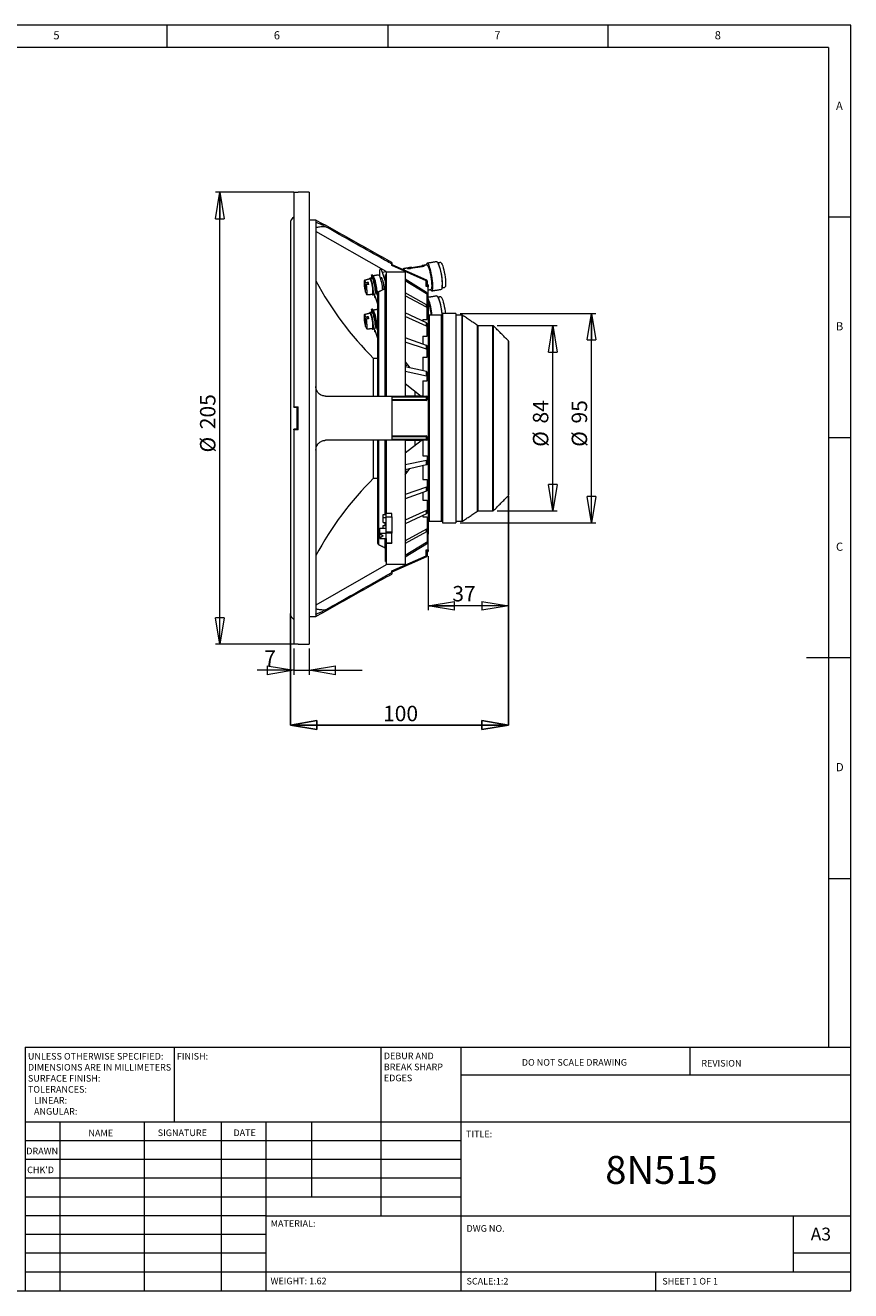
# Model space of a CAD drawing. Units: millimetres. Extents: x 5 to 415, y 5 to 292.
# Drawn here: x 228 to 415, y 5 to 292 of the extents above; entities that cross this region are included whole.
import ezdxf

# ---------------------------------------------------------------- set-up
doc = ezdxf.new("R2010")
doc.units = ezdxf.units.MM
doc.header["$PDSIZE"] = -1
doc.styles.add('SLDTEXTSTYLE0', font='TXT', dxfattribs={"width": 0.75})
doc.dimstyles.new('SLDDIMSTYLE1', dxfattribs={"dimtxt": 3.5, "dimasz": 6, "dimexe": 0, "dimexo": 0.0625, "dimgap": 0.875, "dimtad": 1, "dimtoh": 1, "dimlfac": 2, "dimzin": 12, "dimdsep": 46, "dimtxsty": 'Standard', "dimblk1": 'CLOSED', "dimblk2": 'CLOSED', "dimsah": 1, "dimcen": 0.09, "dimadec": 0, "dimazin": 0, "dimtfac": 1, "dimtofl": 0, "dimtmove": 0, "dimatfit": 3, "dimldrblk": 'CLOSED', "dimfxl": 0, "dimtolj": 1, "dimtzin": 12, "dimarcsym": 0})
doc.dimstyles.new('SLDDIMSTYLE2', dxfattribs={"dimtxt": 3.5, "dimasz": 6, "dimexe": 0, "dimexo": 0.0625, "dimgap": 0.875, "dimtad": 1, "dimtoh": 1, "dimdec": 0, "dimlfac": 2, "dimzin": 12, "dimdsep": 46, "dimtxsty": 'Standard', "dimblk1": 'CLOSED', "dimblk2": 'CLOSED', "dimsah": 1, "dimcen": 0.09, "dimadec": 0, "dimazin": 0, "dimtfac": 1, "dimtdec": 0, "dimtofl": 0, "dimtmove": 0, "dimatfit": 3, "dimldrblk": 'CLOSED', "dimfxl": 0, "dimtolj": 1, "dimtzin": 12, "dimarcsym": 0})
doc.dimstyles.new('SLDDIMSTYLE3', dxfattribs={"dimtxt": 3.5, "dimasz": 6, "dimexe": 0, "dimexo": 0.0625, "dimgap": 0.875, "dimtad": 1, "dimtoh": 1, "dimlfac": 2, "dimzin": 12, "dimdsep": 46, "dimtxsty": 'Standard', "dimblk1": 'CLOSED', "dimblk2": 'CLOSED', "dimsah": 1, "dimcen": 0.09, "dimadec": 0, "dimazin": 0, "dimtfac": 1, "dimtofl": 0, "dimtmove": 0, "dimatfit": 3, "dimldrblk": 'CLOSED', "dimfxl": 0, "dimtolj": 1, "dimtzin": 12, "dimarcsym": 0})

# ---------------------------------------------------------------- blocks, each defined once
blk = doc.blocks.new('SW_NOTE_0')
at = {"color": 0, "linetype": 'Continuous', "lineweight": 0, "char_height": 1.5, "attachment_point": 1, "style": 'SLDTEXTSTYLE0'}
for s, insert in [('DEBUR AND ', (0, 1.93)), ('BREAK SHARP ', (0, -0.57)), ('EDGES', (0, -3.07))]:
    blk.add_mtext(s, dxfattribs=dict(at, insert=insert))
blk = doc.blocks.new('SW_NOTE_1')
at = {"color": 0, "linetype": 'Continuous', "lineweight": 0, "char_height": 1.5, "attachment_point": 1, "style": 'SLDTEXTSTYLE0'}
for s, insert in [('UNLESS OTHERWISE SPECIFIED:', (0, 1.93)), ('DIMENSIONS ARE IN MILLIMETERS', (0, -0.57)), ('TOLERANCES:', (0, -5.57)), ('SURFACE FINISH:', (0, -3.07)), ('   LINEAR:', (0, -8.07)), ('   ANGULAR:', (0, -10.57))]:
    blk.add_mtext(s, dxfattribs=dict(at, insert=insert))
blk = doc.blocks.new('_CLOSED')
at = {"color": 0, "linetype": 'ByBlock', "lineweight": -2}
for p, q in [((-1, 0.166667), (0, 0)), ((-1, 0.166667), (-1, -0.166667)), ((0, 0), (-1, -0.166667)), ((0, 0), (-1, 0))]:
    blk.add_line(p, q, dxfattribs=at)
blk = doc.blocks.new('*D5')
at = {"color": 7, "linetype": 'Continuous', "lineweight": 0}
for p, q in [((288.68, 150.69), (288.68, 144.71)), ((292.18, 150.63), (292.18, 144.71)), ((288.68, 145.71), (280.38, 145.71)), ((288.68, 145.71), (292.18, 145.71)), ((292.18, 145.71), (304.18, 145.71))]:
    blk.add_line(p, q, dxfattribs=at)
at = {"color": 7, "linetype": 'Continuous', "lineweight": 0, "xscale": 6, "yscale": 6}
blk.add_blockref('_CLOSED', (288.68, 145.71, 13.8), dxfattribs=at)
at = {"color": 7, "linetype": 'Continuous', "lineweight": 0, "xscale": 6, "yscale": 6, "rotation": 180.0000000000004}
blk.add_blockref('_CLOSED', (292.18, 145.71, 13.8), dxfattribs=at)
at = {"color": 7, "linetype": 'Continuous', "lineweight": 0, "insert": (281.97, 150.22), "char_height": 3.5, "attachment_point": 1, "style": 'SLDTEXTSTYLE0'}
blk.add_mtext('7', dxfattribs=at)
blk = doc.blocks.new('*D6')
at = {"color": 7, "linetype": 'Continuous', "lineweight": 0}
for p, q in [((337.36, 184.3), (337.36, 159.33)), ((319.18, 171.63), (319.18, 159.33)), ((337.36, 160.33), (319.18, 160.33))]:
    blk.add_line(p, q, dxfattribs=at)
at = {"color": 7, "linetype": 'Continuous', "lineweight": 0, "xscale": 6, "yscale": 6, "rotation": 180.0000000000004}
blk.add_blockref('_CLOSED', (319.18, 160.33, 13.8), dxfattribs=at)
at = {"color": 7, "linetype": 'Continuous', "lineweight": 0, "xscale": 6, "yscale": 6}
blk.add_blockref('_CLOSED', (337.36, 160.33, 13.8), dxfattribs=at)
at = {"color": 7, "linetype": 'Continuous', "lineweight": 0, "insert": (324.65, 164.84), "char_height": 3.5, "attachment_point": 1, "style": 'SLDTEXTSTYLE0'}
blk.add_mtext('37', dxfattribs=at)
blk = doc.blocks.new('*D7')
at = {"color": 7, "linetype": 'Continuous', "lineweight": 0}
for p, q in [((334.83, 223.88), (348.43, 223.88)), ((347.43, 181.88), (347.43, 223.88)), ((334.83, 181.88), (348.43, 181.88))]:
    blk.add_line(p, q, dxfattribs=at)
at = {"color": 7, "linetype": 'Continuous', "lineweight": 0, "xscale": 6, "yscale": 6}
for p, rotation in [((347.43, 223.88, 13.8), 90.0000000000004), ((347.43, 181.88, 13.8), 270.0000000000004)]:
    blk.add_blockref('_CLOSED', p, dxfattribs=dict(at, rotation=rotation))
at = {"color": 7, "linetype": 'Continuous', "lineweight": 0, "char_height": 3.5, "attachment_point": 1, "rotation": 90, "style": 'SLDTEXTSTYLE0'}
for s, insert in [('84', (342.92, 201.68)), ('%%c', (342.92, 196.4))]:
    blk.add_mtext(s, dxfattribs=dict(at, insert=insert))
blk = doc.blocks.new('*D8')
at = {"color": 7, "linetype": 'Continuous', "lineweight": 0}
for p, q in [((326.43, 226.63), (357.23, 226.63)), ((356.23, 179.13), (356.23, 226.63)), ((326.43, 179.13), (357.23, 179.13))]:
    blk.add_line(p, q, dxfattribs=at)
at = {"color": 7, "linetype": 'Continuous', "lineweight": 0, "xscale": 6, "yscale": 6}
for p, rotation in [((356.23, 226.63, 13.8), 90.0000000000004), ((356.23, 179.13, 13.8), 270.0000000000004)]:
    blk.add_blockref('_CLOSED', p, dxfattribs=dict(at, rotation=rotation))
at = {"color": 7, "linetype": 'Continuous', "lineweight": 0, "char_height": 3.5, "attachment_point": 1, "rotation": 90, "style": 'SLDTEXTSTYLE0'}
for s, insert in [('95', (351.72, 201.68)), ('%%c', (351.72, 196.4))]:
    blk.add_mtext(s, dxfattribs=dict(at, insert=insert))
blk = doc.blocks.new('*D9')
at = {"color": 7, "linetype": 'Continuous', "lineweight": 0}
for p, q in [((288.68, 254.13), (270.93, 254.13)), ((271.93, 151.63), (271.93, 254.13)), ((288.68, 151.63), (270.93, 151.63))]:
    blk.add_line(p, q, dxfattribs=at)
at = {"color": 7, "linetype": 'Continuous', "lineweight": 0, "xscale": 6, "yscale": 6}
for p, rotation in [((271.93, 254.13, 13.8), 90.0000000000004), ((271.93, 151.63, 13.8), 270.0000000000004)]:
    blk.add_blockref('_CLOSED', p, dxfattribs=dict(at, rotation=rotation))
at = {"color": 7, "linetype": 'Continuous', "lineweight": 0, "char_height": 3.5, "attachment_point": 1, "rotation": 90, "style": 'SLDTEXTSTYLE0'}
for s, insert in [('205', (267.42, 200.39)), ('%%c', (267.42, 195.11))]:
    blk.add_mtext(s, dxfattribs=dict(at, insert=insert))
blk = doc.blocks.new('*D10')
at = {"color": 0, "linetype": 'Continuous', "lineweight": -2}
for p, q in [((337.36, 185.24), (337.36, 133.29)), ((287.93, 158.56), (287.93, 133.29)), ((331.36, 133.29), (293.93, 133.29))]:
    blk.add_line(p, q, dxfattribs=at)
at = {"layer": 'Defpoints', "color": 0, "linetype": 'Continuous'}
for p in [(337.36, 185.3), (287.93, 158.63), (287.93, 133.29)]:
    blk.add_point(p, dxfattribs=at)
at = {"color": 0, "linetype": 'Continuous', "lineweight": -2, "xscale": 6, "yscale": 6, "zscale": 6, "rotation": 180}
blk.add_blockref('_CLOSED', (287.93, 133.29), dxfattribs=at)
at = {"color": 0, "linetype": 'Continuous', "lineweight": -2, "xscale": 6, "yscale": 6, "zscale": 6}
blk.add_blockref('_CLOSED', (337.36, 133.29), dxfattribs=at)
at = {"color": 0, "linetype": 'Continuous', "lineweight": 0, "insert": (312.91, 137.66), "char_height": 3.5, "attachment_point": 2}
blk.add_mtext('\\A1;100', dxfattribs=at)

msp = doc.modelspace()

# ---------------------------------------------------------------- linework, layer by layer
at = {"color": 7, "linetype": 'Continuous', "lineweight": 0}
for p, q in [((415, 292), (5, 292)), ((260, 287), (260, 292)), ((310, 292), (310, 287)), ((360, 287), (360, 292)), ((415, 5), (415, 292)), ((410, 287), (10, 287)), ((410, 287), (410, 60.25)), ((415, 248.5), (410, 248.5)), ((410, 198.5), (415, 198.5)), ((415, 148.5), (405, 148.5)), ((410, 98.5), (415, 98.5)), ((227.8, 60.25), (415, 60.25)), ((227.8, 60.25), (227.8, 5)), ((261.6, 43.25), (261.6, 60.25)), ((308.4, 60.25), (308.4, 22)), ((326.6, 60.25), (326.6, 5)), ((378.6, 53.875), (378.6, 60.25)), ((415, 53.875), (326.6, 53.875)), ((415, 43.25), (227.8, 43.25)), ((235.6, 43.25), (235.6, 5)), ((254.791, 43.25), (254.791, 5)), ((272.1989, 43.25), (272.1989, 5)), ((282.4, 5), (282.4, 43.25)), ((292.8, 26.25), (292.8, 43.25)), ((326.6, 39), (227.8, 39)), ((326.6, 34.75), (227.8, 34.75)), ((326.6, 30.5), (227.8, 30.5)), ((326.6, 26.25), (227.8, 26.25)), ((282.4, 22), (227.8, 22)), ((282.4, 22), (415, 22)), ((402, 9.25), (402, 22)), ((282.4, 17.7499), (227.8, 17.7499)), ((282.4, 13.5), (227.8, 13.5)), ((415, 13.5), (402, 13.5)), ((227.8, 9.25), (415, 9.25)), ((370.8, 5), (370.8, 9.25)), ((5, 5), (415, 5))]:
    msp.add_line(p, q, dxfattribs=at)
at = {"color": 7, "linetype": 'Continuous', "lineweight": 15}
for p, q in [((288.6797, 254.0589), (288.6797, 254.0591)), ((288.6797, 254.0589), (288.6797, 205.4844)), ((289.6797, 254.0589), (288.6797, 254.0589)), ((289.6797, 254.0589), (289.6797, 254.1254)), ((292.1797, 254.1254), (292.1797, 202.8754)), ((287.9297, 247.1254), (287.9297, 158.6254)), ((293.7056, 247.8374), (293.7056, 247.2572)), ((293.7056, 247.2572), (293.7056, 210.0754)), ((309.6797, 236.1254), (293.7056, 245.2452)), ((295.9056, 246.3197), (295.9056, 246.3005)), ((306.2832, 235.3975), (306.2814, 234.672)), ((306.2832, 235.3975), (306.5268, 235.4372)), ((306.6019, 234.4136), (306.2832, 235.3975)), ((307.3591, 232.8681), (306.5268, 235.4372)), ((308.129, 235.9217), (308.1274, 235.2585)), ((309.6797, 236.0861), (308.809, 235.944)), ((309.4797, 233.8735), (308.809, 235.944)), ((309.4797, 207.8754), (309.4797, 235.3754)), ((309.6797, 236.1254), (309.6797, 236.0001)), ((313.9297, 236.0001), (309.6797, 236.0001)), ((309.6797, 236.0001), (309.6797, 207.8754)), ((310.9297, 238.2004), (310.9297, 237.8447)), ((310.9297, 237.5057), (310.9297, 237.8447)), ((310.9297, 237.7793), (318.7812, 234.2914)), ((318.6797, 234.0629), (310.9297, 237.5057)), ((313.9297, 236.0001), (313.9297, 207.8754)), ((317.8587, 237.256), (315.1304, 236.8106)), ((315.3589, 237.0909), (317.6355, 237.4625)), ((317.6355, 237.4625), (317.6664, 237.2246)), ((305.0108, 233.6309), (304.84, 231.9433)), ((304.9712, 231.4415), (305.142, 233.129)), ((305.4946, 233.2031), (305.5493, 233.744)), ((305.973, 234.617), (305.9921, 234.4698)), ((306.0335, 234.5734), (306.0525, 234.4274)), ((306.39, 234.6897), (306.4401, 234.6745)), ((306.4401, 234.6745), (306.4498, 234.6)), ((306.6648, 235.011), (306.738, 234.9121)), ((307.1155, 232.8283), (306.7967, 233.8122)), ((307.1145, 232.4423), (307.1155, 232.8283)), ((307.1145, 232.4423), (307.3581, 232.4821)), ((307.1155, 232.8283), (307.3591, 232.8681)), ((307.3581, 232.4821), (307.3591, 232.8681)), ((307.735, 231.3188), (307.3581, 232.4821)), ((318.8149, 231.418), (313.9297, 234.3961)), ((318.8149, 231.0662), (313.9297, 234.0075)), ((318.6797, 232.7388), (318.6797, 234.0629)), ((318.6797, 234.0629), (318.9297, 234.0629)), ((318.9297, 234.0629), (318.9297, 232.7648)), ((319.1797, 233.1254), (319.1797, 232.7093)), ((319.1797, 229.1539), (319.1797, 232.7093)), ((306.886, 230.9204), (307.1091, 230.2316)), ((307.1091, 230.2316), (307.11, 230.6176)), ((307.1091, 230.2316), (307.2288, 230.2511)), ((307.11, 230.6176), (307.6847, 228.8437)), ((307.6847, 230.6822), (307.1145, 232.4423)), ((307.6847, 231.1004), (307.6847, 207.8754)), ((307.9603, 207.8846), (307.9603, 231.5472)), ((309.4522, 207.8766), (309.4522, 232.2965)), ((318.8149, 228.6074), (313.9297, 231.2922)), ((318.8149, 228.0461), (313.9297, 230.6723)), ((318.8149, 231.0662), (318.8149, 231.418)), ((318.9297, 231.2187), (318.9297, 230.8693)), ((318.9297, 228.4277), (318.9297, 230.8693)), ((305.973, 226.8388), (305.9921, 226.6916)), ((306.0335, 226.7952), (306.0525, 226.6493)), ((306.2832, 227.6193), (306.2814, 226.8938)), ((306.2832, 227.6193), (306.5268, 227.6591)), ((306.6019, 226.6354), (306.2832, 227.6193)), ((306.39, 226.9115), (306.4401, 226.8963)), ((306.4401, 226.8963), (306.4498, 226.8218)), ((307.3591, 225.0899), (306.5268, 227.6591)), ((306.6648, 227.2328), (306.738, 227.1339)), ((318.8149, 224.5337), (313.9297, 226.7934)), ((318.8149, 228.0461), (318.8149, 228.6074)), ((318.9297, 229.1539), (319.1797, 229.1539)), ((318.9297, 228.4277), (318.9297, 227.8703)), ((318.9297, 225.2384), (318.9297, 227.8703)), ((319.1797, 229.1539), (319.1797, 207.8754)), ((305.0108, 225.8527), (304.84, 224.1651)), ((304.9712, 223.6633), (305.142, 225.3509)), ((305.4946, 225.4249), (305.5493, 225.9658)), ((307.1155, 225.0501), (306.7967, 226.034)), ((307.1145, 224.6641), (307.1155, 225.0501)), ((307.1145, 224.6641), (307.3581, 224.7039)), ((307.6847, 222.904), (307.1145, 224.6641)), ((307.1155, 225.0501), (307.3591, 225.0899)), ((307.3581, 224.7039), (307.3591, 225.0899)), ((307.6847, 223.6957), (307.3581, 224.7039)), ((318.8149, 223.7906), (313.9297, 225.9728)), ((317.9297, 225.2384), (318.9297, 225.2384)), ((317.9297, 225.2384), (317.9297, 224.9432)), ((318.8149, 223.7906), (318.8149, 224.5337)), ((318.9297, 224.3824), (318.9297, 223.6445)), ((319.4297, 226.2504), (319.4297, 179.5004)), ((322.1797, 179.5004), (322.1797, 226.2504)), ((322.4297, 226.6254), (322.4297, 179.1254)), ((325.4297, 226.6254), (325.4297, 179.1254)), ((326.8529, 179.5004), (326.8529, 226.2504)), ((326.9933, 179.5435), (326.9933, 226.2073)), ((330.3662, 181.8323), (330.3662, 223.9185)), ((330.5065, 181.8754), (330.5065, 223.8754)), ((333.8262, 181.8754), (333.8262, 223.8754)), ((306.886, 223.1422), (307.1091, 222.4534)), ((307.1091, 222.4534), (307.11, 222.8394)), ((307.1091, 222.4534), (307.2288, 222.4729)), ((307.11, 222.8394), (307.6847, 221.0655)), ((318.8149, 219.3969), (313.9297, 221.1207)), ((317.9297, 221.4575), (318.9297, 221.4575)), ((317.9297, 221.4575), (317.9297, 219.7093)), ((318.9297, 221.4575), (318.9297, 223.6445)), ((334.0029, 181.9486), (334.0029, 223.8022)), ((318.8149, 218.5084), (313.9297, 220.1395)), ((318.8149, 218.5084), (318.8149, 219.3969)), ((318.9297, 219.2815), (318.9297, 218.3992)), ((318.9297, 216.7645), (318.9297, 218.3992)), ((337.3565, 185.3022), (337.3565, 220.4486)), ((337.4297, 185.4789), (337.4297, 220.2718)), ((306.7982, 207.8761), (306.7982, 216.4504)), ((313.9297, 215.6986), (315.0394, 214.3018)), ((317.9297, 216.7645), (318.9297, 216.7645)), ((317.9297, 216.7645), (317.9297, 213.6655)), ((318.8149, 213.4492), (313.9297, 214.5524)), ((318.8149, 212.4589), (313.9297, 213.4588)), ((318.8149, 212.4589), (318.8149, 213.4492)), ((318.9297, 213.3753), (318.9297, 212.3919)), ((318.9297, 211.3898), (318.9297, 212.3919)), ((293.7056, 210.0754), (293.7056, 195.6754)), ((313.9297, 210.7364), (317.6089, 207.8974)), ((317.9297, 211.3898), (318.9297, 211.3898)), ((317.9297, 211.3898), (317.9297, 207.8754)), ((310.9297, 207.8754), (310.9297, 197.8754)), ((310.9297, 207.8754), (318.6797, 207.8754)), ((318.7812, 207.6254), (310.9297, 207.6254)), ((310.9297, 207.1254), (318.7812, 207.1254)), ((318.6797, 206.8754), (310.9297, 206.8754)), ((317.9297, 207.8937), (313.9297, 207.9405)), ((316.1654, 209.0113), (316.1654, 207.9143)), ((316.1797, 209.0002), (316.1797, 207.9141)), ((317.9297, 207.8754), (317.9297, 207.8937)), ((318.7812, 207.1254), (318.7812, 207.6254)), ((318.9297, 207.6254), (318.7812, 207.6254)), ((318.7812, 207.1254), (318.9297, 207.1254)), ((318.9297, 207.6254), (318.9297, 207.1254)), ((319.1797, 207.8754), (319.1797, 197.8754)), ((288.6797, 205.4844), (289.6797, 205.4844)), ((288.6797, 205.3793), (288.6797, 205.4844)), ((289.4297, 200.3581), (289.4297, 205.3927)), ((289.6797, 200.2664), (289.6797, 205.4844)), ((292.1797, 202.8754), (292.1797, 151.6254)), ((288.6797, 200.2664), (288.6797, 200.3714)), ((288.6797, 200.2664), (288.6797, 151.6918)), ((289.6797, 200.2664), (288.6797, 200.2664)), ((310.9297, 198.8754), (318.6797, 198.8754)), ((318.7812, 198.6254), (310.9297, 198.6254)), ((310.9297, 198.1254), (318.7812, 198.1254)), ((318.7812, 198.1254), (318.7812, 198.6254)), ((318.7812, 198.6254), (318.9297, 198.6254)), ((318.7812, 198.1254), (318.9297, 198.1254)), ((318.9297, 198.6254), (318.9297, 198.1254)), ((293.7056, 195.6754), (293.7056, 158.4936)), ((306.7982, 189.3004), (306.7982, 197.8578)), ((307.6847, 197.8754), (307.6847, 174.6504)), ((307.9603, 174.2036), (307.9603, 197.8661)), ((309.4522, 181.0386), (309.4522, 197.8731)), ((309.4797, 181.0386), (309.4797, 197.8754)), ((309.6797, 197.8754), (309.6797, 181.2578)), ((318.6797, 197.8754), (310.9297, 197.8754)), ((313.9297, 197.8754), (313.9297, 169.7506)), ((317.9297, 197.8571), (313.9297, 197.8103)), ((313.9297, 195.0144), (317.6089, 197.8533)), ((316.1654, 197.8364), (316.1654, 196.7395)), ((316.1797, 197.8366), (316.1797, 196.7506)), ((317.9297, 197.8754), (317.9297, 197.8571)), ((317.9297, 197.8754), (317.9297, 194.3609)), ((319.1797, 197.8754), (319.1797, 176.5968)), ((318.8149, 193.2919), (313.9297, 192.292)), ((318.8149, 192.3016), (313.9297, 191.1984)), ((317.9297, 194.3609), (318.9297, 194.3609)), ((318.8149, 192.3016), (318.8149, 193.2919)), ((318.9297, 194.3609), (318.9297, 193.3588)), ((318.9297, 193.3588), (318.9297, 192.3755)), ((313.9297, 190.0522), (315.0394, 191.449)), ((317.9297, 192.0853), (317.9297, 188.9862)), ((318.8149, 187.2424), (313.9297, 185.6113)), ((317.9297, 188.9862), (318.9297, 188.9862)), ((318.8149, 186.3539), (318.8149, 187.2424)), ((318.9297, 188.9862), (318.9297, 187.3516)), ((318.9297, 187.3516), (318.9297, 186.4693)), ((318.8149, 186.3539), (313.9297, 184.6301)), ((317.9297, 186.0415), (317.9297, 184.2933)), ((317.9297, 184.2933), (318.9297, 184.2933)), ((318.9297, 184.2933), (318.9297, 182.1063)), ((308.9297, 181.0386), (309.6797, 181.0386)), ((308.9297, 180.3314), (308.9297, 181.0386)), ((310.9297, 181.2578), (309.6797, 181.2578)), ((309.6797, 180.5506), (309.6797, 181.2578)), ((310.9297, 180.5506), (310.9297, 181.2578)), ((318.8149, 181.9602), (313.9297, 179.778)), ((318.8149, 181.2171), (313.9297, 178.9573)), ((318.8149, 181.2171), (318.8149, 181.9602)), ((318.9297, 182.1063), (318.9297, 181.3683)), ((308.9297, 180.3314), (309.6797, 180.3314)), ((308.9297, 179.2001), (308.9297, 180.3314)), ((308.9297, 179.2001), (309.6797, 179.2001)), ((308.9297, 177.9096), (308.9297, 178.5637)), ((308.9297, 178.5637), (309.6797, 178.5637)), ((309.4522, 178.5637), (309.4522, 179.2001)), ((309.4797, 178.5637), (309.4797, 179.2001)), ((309.6797, 180.5506), (310.9297, 180.5506)), ((309.6797, 177.1305), (309.6797, 180.5506)), ((310.9297, 180.5506), (310.9297, 177.1305)), ((317.9297, 180.8076), (317.9297, 180.5124)), ((317.9297, 180.5124), (318.9297, 180.5124)), ((318.9297, 180.5124), (318.9297, 177.8804)), ((308.1797, 176.8489), (308.1797, 177.9096)), ((308.1797, 177.9096), (309.6797, 177.9096)), ((308.1797, 176.8489), (309.6797, 176.8489)), ((308.1797, 176.7606), (308.1797, 176.8489)), ((308.1797, 176.7606), (308.9297, 176.2302)), ((308.1797, 175.6999), (308.1797, 176.7606)), ((308.9297, 176.2302), (308.1797, 175.6999)), ((308.1797, 175.6115), (308.1797, 175.6999)), ((308.1797, 175.6115), (309.6797, 175.6115)), ((309.4522, 173.4542), (309.4522, 175.6115)), ((309.4797, 170.3754), (309.4797, 175.6115)), ((309.6797, 177.1305), (310.9297, 177.1305)), ((309.6797, 176.8287), (309.6797, 177.1305)), ((310.9297, 176.8287), (309.6797, 176.8287)), ((309.6797, 174.6418), (309.6797, 176.8287)), ((309.6797, 175.6115), (309.6797, 169.7506)), ((310.9297, 177.1305), (310.9297, 176.8287)), ((310.9297, 174.6418), (310.9297, 176.8287)), ((318.8149, 177.7046), (313.9297, 175.0784)), ((318.8149, 177.1434), (313.9297, 174.4586)), ((318.8149, 177.1434), (318.8149, 177.7046)), ((318.9297, 177.8804), (318.9297, 177.3231)), ((318.9297, 177.3231), (318.9297, 174.8814)), ((319.1797, 176.5968), (318.9297, 176.5968)), ((319.1797, 173.0415), (319.1797, 176.5968)), ((309.6797, 174.6418), (310.9297, 174.6418)), ((309.6797, 174.5686), (309.6797, 174.6418)), ((310.9297, 174.6418), (310.9297, 174.5686)), ((318.8149, 174.6846), (313.9297, 171.7432)), ((318.8149, 174.3327), (313.9297, 171.3547)), ((318.6797, 171.6879), (318.6797, 173.012)), ((318.8149, 174.3327), (318.8149, 174.6846)), ((318.9297, 174.8814), (318.9297, 174.5321)), ((318.9297, 172.9859), (318.9297, 171.6879)), ((319.1797, 173.0415), (319.1797, 172.6254)), ((309.6797, 169.6254), (293.7056, 160.5056)), ((309.6797, 169.7506), (313.9297, 169.7506)), ((309.6797, 169.7506), (309.6797, 169.6254)), ((310.9297, 168.245), (318.6797, 171.6879)), ((318.7812, 171.4594), (310.9297, 167.9715)), ((318.9297, 171.6879), (318.6797, 171.6879)), ((310.9297, 167.906), (310.9297, 168.245)), ((310.9297, 167.906), (310.9297, 167.5504)), ((293.7056, 158.4936), (293.7056, 157.9134)), ((295.9056, 159.4503), (295.9056, 159.4311)), ((288.6797, 151.6918), (289.6797, 151.6918)), ((288.6797, 151.6917), (288.6797, 151.6918)), ((289.6797, 151.6254), (289.6797, 151.6918))]:
    msp.add_line(p, q, dxfattribs=at)
at = {"color": 7, "linetype": 'Continuous', "lineweight": 15, "flags": 128}
for points in [[(321.1334, 238.3884), (321.1416, 238.3893), (321.2433, 238.3415), (321.3587, 238.1885), (321.4838, 237.9357), (321.6144, 237.5915), (321.746, 237.1678), (321.8742, 236.6789), (321.9946, 236.1416), (322.1031, 235.574), (322.196, 234.9956), (322.2701, 234.426), (322.3229, 233.8847), (322.3526, 233.39), (322.3583, 232.9588), (322.3396, 232.6058), (322.2973, 232.343), (322.2328, 232.1794), (322.1565, 232.1214)], [(307.978, 235.3796), (308.0438, 235.3576), (308.1417, 235.2352)], [(308.809, 235.944), (308.6772, 236.3099), (308.5503, 236.5809), (308.4332, 236.7465), (308.3303, 236.8003), (308.2456, 236.7403), (308.1823, 236.5688), (308.143, 236.2924), (308.129, 235.9217)], [(313.4034, 236.6804), (313.4239, 236.7229), (313.5022, 236.788), (313.5978, 236.7459), (313.7072, 236.5983), (313.7449, 236.5287)], [(315.1037, 236.8905), (315.283, 236.9275), (315.4209, 236.9719), (315.4964, 237.0171), (315.4979, 237.0561), (315.4252, 237.0829), (315.2894, 237.0936), (315.1112, 237.0865), (314.9177, 237.0626), (314.7383, 237.0256), (314.6004, 236.9811), (314.525, 236.936), (314.5235, 236.897), (314.5962, 236.8701), (314.7319, 236.8595), (314.9102, 236.8666), (315.1037, 236.8905)], [(318.7712, 237.6568), (318.8002, 237.8089), (318.8648, 237.9725), (318.9493, 238.0314), (319.051, 237.9836), (319.1663, 237.8306), (319.2914, 237.5778), (319.422, 237.2336), (319.5537, 236.8099), (319.6819, 236.3211), (319.8023, 235.7837), (319.9107, 235.2162), (320.0036, 234.6377), (320.0777, 234.0681), (320.1306, 233.5268), (320.1603, 233.0321), (320.1659, 232.6009), (320.1473, 232.2479), (320.105, 231.9851), (320.0405, 231.8215), (319.9559, 231.7626), (319.8542, 231.8104), (319.8542, 231.8104)], [(318.8757, 237.6652), (318.8778, 237.6655), (318.9735, 237.6235), (319.0828, 237.4758), (319.2018, 237.2284), (319.3256, 236.8905), (319.4497, 236.4753), (319.5692, 235.9987), (319.6795, 235.4789), (319.7765, 234.9361), (319.8563, 234.391), (319.9159, 233.8645), (319.9531, 233.377), (319.9663, 232.9471), (319.9551, 232.5914), (319.9199, 232.3235), (319.8621, 232.1538), (319.786, 232.089)], [(322.0218, 238.2041), (322.0239, 238.2045), (322.1204, 238.162), (322.2308, 238.0131), (322.3507, 237.7634), (322.4757, 237.4226), (322.6009, 237.0037), (322.7214, 236.5228), (322.8328, 235.9985), (322.9306, 235.4509), (323.0111, 234.9009), (323.0712, 234.3698), (323.1087, 233.878), (323.122, 233.4443), (323.1107, 233.0854), (323.0752, 232.8152), (323.0169, 232.6439), (322.9401, 232.5786)], [(305.0108, 233.6309), (304.9094, 233.9142), (304.8143, 234.0924), (304.7326, 234.1516), (304.6707, 234.0874), (304.6333, 233.9047), (304.6232, 233.6175), (304.6412, 233.2476), (304.6859, 232.8234), (304.7539, 232.3773), (304.84, 231.9433)], [(304.9712, 231.4415), (305.0726, 231.1581), (305.1677, 230.98), (305.2493, 230.9208), (305.3112, 230.9849), (305.3487, 231.1676), (305.3588, 231.4549), (305.3408, 231.8247), (305.2961, 232.2489), (305.2281, 232.695), (305.142, 233.129)], [(305.8574, 234.44), (305.9043, 234.5811), (305.973, 234.617)], [(306.6402, 231.2793), (306.6513, 231.5536), (306.6377, 231.9026), (306.6001, 232.3044), (306.5411, 232.7338), (306.4642, 233.1637), (306.3744, 233.5672), (306.2772, 233.9189), (306.1788, 234.1968), (306.0854, 234.3832), (306.0028, 234.4667), (305.9719, 234.4693)], [(306.0335, 234.5734), (306.1282, 234.4199), (306.2305, 234.1669), (306.3345, 233.8293), (306.4339, 233.4273), (306.5228, 232.9846), (306.596, 232.5276), (306.6491, 232.0833), (306.679, 231.6783), (306.6839, 231.3364), (306.6634, 231.078), (306.6189, 230.9185), (306.5529, 230.8672), (306.4694, 230.9274), (306.4179, 231.0067)], [(306.5043, 234.6027), (306.6023, 234.4126), (306.706, 234.1276), (306.809, 233.7646), (306.9053, 233.3453), (306.9893, 232.8945), (307.0558, 232.4389), (307.101, 232.0056), (307.1221, 231.6203), (307.1179, 231.3059), (307.0888, 231.0811), (307.0363, 230.9592), (307.0023, 230.9394)], [(306.6224, 235.1421), (306.6448, 235.159), (306.7284, 235.1429), (306.7986, 235.064)], [(309.1016, 233.1645), (309.0266, 233.5797), (308.9389, 233.9666), (308.8445, 234.2989), (308.7497, 234.5538), (308.6611, 234.7141), (308.5846, 234.7688), (308.5256, 234.7141), (308.5134, 234.6817)], [(318.7812, 234.2914), (318.7793, 234.287), (318.7735, 234.274), (318.7641, 234.2529), (318.7515, 234.2244), (318.7361, 234.1898), (318.7186, 234.1503), (318.6995, 234.1075), (318.6797, 234.0629)], [(306.5357, 231.0154), (306.5481, 231.0181), (306.6051, 231.097), (306.6402, 231.2793)], [(319.8542, 231.8104), (319.7389, 231.9634), (319.6843, 232.0638)], [(321.1334, 230.6102), (321.1416, 230.6112), (321.2433, 230.5633), (321.3587, 230.4104), (321.4838, 230.1575), (321.6144, 229.8134), (321.746, 229.3896), (321.8742, 228.9008), (321.9946, 228.3634), (322.1031, 227.7959), (322.196, 227.2175), (322.2701, 226.6479), (322.3228, 226.1073)], [(322.0218, 230.426), (322.0239, 230.4263), (322.1204, 230.3838), (322.2308, 230.2349), (322.3507, 229.9852), (322.4757, 229.6444), (322.6009, 229.2255), (322.7214, 228.7447), (322.8328, 228.2203), (322.9306, 227.6727), (323.0111, 227.1227), (323.068, 226.6254)], [(305.8574, 226.6619), (305.9043, 226.8029), (305.973, 226.8388)], [(306.0335, 226.7952), (306.1282, 226.6418), (306.2305, 226.3887), (306.3345, 226.0512), (306.4339, 225.6491), (306.5228, 225.2064), (306.596, 224.7494), (306.6491, 224.3052), (306.679, 223.9001), (306.6839, 223.5582), (306.6634, 223.2998), (306.6189, 223.1403), (306.5529, 223.0891), (306.4694, 223.1492), (306.4179, 223.2285)], [(306.5043, 226.8245), (306.6023, 226.6344), (306.706, 226.3494), (306.809, 225.9865), (306.9053, 225.5671), (306.9893, 225.1163), (307.0558, 224.6607), (307.101, 224.2274), (307.1221, 223.8421), (307.1179, 223.5278), (307.0888, 223.3029), (307.0363, 223.181), (307.0023, 223.1612)], [(306.6224, 227.3639), (306.6448, 227.3808), (306.7284, 227.3647), (306.7986, 227.2858)], [(305.0108, 225.8527), (304.9094, 226.1361), (304.8143, 226.3142), (304.7326, 226.3734), (304.6707, 226.3092), (304.6333, 226.1265), (304.6232, 225.8393), (304.6412, 225.4695), (304.6859, 225.0453), (304.7539, 224.5991), (304.84, 224.1651)], [(304.9712, 223.6633), (305.0726, 223.3799), (305.1677, 223.2018), (305.2493, 223.1426), (305.3112, 223.2068), (305.3487, 223.3895), (305.3588, 223.6767), (305.3408, 224.0465), (305.2961, 224.4707), (305.2281, 224.9169), (305.142, 225.3509)], [(306.6402, 223.5011), (306.6513, 223.7754), (306.6377, 224.1244), (306.6001, 224.5262), (306.5411, 224.9556), (306.4642, 225.3855), (306.3744, 225.789), (306.2772, 226.1408), (306.1788, 226.4186), (306.0854, 226.6051), (306.0028, 226.6885), (305.9719, 226.6911)], [(306.5357, 223.2372), (306.5481, 223.2399), (306.6051, 223.3188), (306.6402, 223.5011)], [(318.8149, 213.4492), (318.8401, 213.4427), (318.8627, 213.4351), (318.8825, 213.4267), (318.8991, 213.4174), (318.9124, 213.4074), (318.922, 213.397), (318.9278, 213.3863), (318.9297, 213.3753)], [(318.9297, 212.3919), (318.9278, 212.4019), (318.922, 212.4116), (318.9124, 212.4211), (318.8991, 212.4301), (318.8825, 212.4385), (318.8627, 212.4462), (318.8401, 212.453), (318.8149, 212.4589)], [(318.6797, 207.8754), (318.6995, 207.8706), (318.7186, 207.8564), (318.7361, 207.8332), (318.7515, 207.8022), (318.7641, 207.7643), (318.7735, 207.7211), (318.7793, 207.6742), (318.7812, 207.6254)], [(318.7812, 207.1254), (318.7793, 207.0766), (318.7735, 207.0297), (318.7641, 206.9865), (318.7515, 206.9486), (318.7361, 206.9175), (318.7186, 206.8944), (318.6995, 206.8802), (318.6797, 206.8754)], [(318.6797, 198.8754), (318.6995, 198.8706), (318.7186, 198.8564), (318.7361, 198.8333), (318.7515, 198.8022), (318.7641, 198.7643), (318.7735, 198.7211), (318.7793, 198.6742), (318.7812, 198.6254)], [(318.7812, 198.1254), (318.7793, 198.0766), (318.7735, 198.0297), (318.7641, 197.9865), (318.7515, 197.9486), (318.7361, 197.9175), (318.7186, 197.8944), (318.6995, 197.8802), (318.6797, 197.8754)], [(318.8149, 193.2919), (318.8401, 193.2978), (318.8627, 193.3046), (318.8825, 193.3123), (318.8991, 193.3207), (318.9124, 193.3297), (318.922, 193.3391), (318.9278, 193.3489), (318.9297, 193.3588)], [(318.9297, 192.3755), (318.9278, 192.3645), (318.922, 192.3537), (318.9124, 192.3433), (318.8991, 192.3334), (318.8825, 192.3241), (318.8627, 192.3156), (318.8401, 192.3081), (318.8149, 192.3016)], [(318.6797, 171.6879), (318.6995, 171.6433), (318.7186, 171.6004), (318.7361, 171.5609), (318.7515, 171.5263), (318.7641, 171.4979), (318.7735, 171.4768), (318.7793, 171.4638), (318.7812, 171.4594)]]:
    msp.add_lwpolyline(points, dxfattribs=at)
at = {"color": 7, "linetype": 'Continuous', "lineweight": 15}
for centre, radius, start, end in [((289.5547, 247.1254), 1.625, 122.57897, 180), ((310.5072, 233.4367), 11.8837, 356.693714, 21.849609), ((359.2744, 269.2055), 74.41, 208.214772, 225.151885), ((299.0737, 231.7835), 6.7658, 12.450525, 16.844008), ((300.8117, 232.2617), 6.4919, 9.152264, 24.095798), ((298.6437, 231.5169), 8.8929, 2.895813, 23.507134), ((299.0302, 231.5268), 9.8372, 2.531403, 22.146441), ((301.2578, 231.8593), 7.9516, 2.250561, 9.447431), ((318.6797, 234.0629), 0.25, 0, 66.047415), ((308.1847, 231.1004), 0.5, 116.670055, 180), ((309.4297, 232.3412), 0.05, 296.670055, 0), ((318.6954, 231.2165), 0.2344, 0.544495, 59.323293), ((318.6988, 230.8666), 0.231, 0.681312, 59.803147), ((307.0311, 225.1308), 13.0991, 4.903251, 21.960494), ((309.8069, 225.4915), 12.5963, 2.490342, 21.369238), ((300.8117, 224.4835), 6.4919, 9.152241, 24.09584), ((298.6437, 223.7387), 8.8929, 2.895815, 23.507128), ((318.7213, 228.4211), 0.2085, 1.807618, 63.32577), ((318.7262, 227.8628), 0.2036, 2.113184, 64.171627), ((307.3126, 225.1703), 12.633, 4.904494, 20.052927), ((299.0737, 224.0053), 6.7658, 12.45049, 16.843991), ((318.7542, 224.3684), 0.176, 4.556421, 69.828942), ((326.8529, 226.0004), 0.25, 55.840305, 90), ((330.5065, 224.1254), 0.25, 235.840305, 270), ((333.8262, 223.6254), 0.25, 45, 90), ((318.7596, 223.629), 0.1708, 5.216246, 71.104532), ((318.7876, 219.255), 0.1445, 10.585439, 79.114568), ((318.7925, 218.3699), 0.1403, 12.06428, 80.801841), ((337.1797, 220.2718), 0.25, 0, 45), ((318.6797, 207.6254), 0.25, 0, 90), ((318.6797, 207.1254), 0.25, 270, 0), ((318.6797, 198.6254), 0.25, 0, 90), ((318.6797, 198.1254), 0.25, 270, 0), ((359.2744, 136.5453), 74.41, 134.848115, 151.785228), ((318.7925, 187.3809), 0.1403, 279.198539, 347.935828), ((318.7876, 186.4958), 0.1445, 280.885282, 349.414711), ((337.1797, 185.4789), 0.25, 315, 0), ((318.7596, 182.1218), 0.1708, 288.897216, 354.782717), ((318.7542, 181.3823), 0.176, 290.170669, 355.442949), ((330.5065, 181.6254), 0.25, 90, 124.159695), ((333.8262, 182.1254), 0.25, 270, 315), ((326.8529, 179.7504), 0.25, 270, 304.159695), ((318.7262, 177.8879), 0.2036, 295.827421, 357.886934), ((318.7213, 177.3297), 0.2085, 296.673851, 358.19303), ((308.1847, 174.6504), 0.5, 180, 243.329945), ((309.4297, 173.4095), 0.05, 0, 63.329945), ((318.6988, 174.8842), 0.231, 300.196289, 359.319017), ((318.6954, 174.5343), 0.2344, 300.676116, 359.456096), ((318.6797, 171.6879), 0.25, 293.952585, 0), ((289.5547, 158.6254), 1.625, 180, 237.42103)]:
    msp.add_arc(centre, radius, start, end, dxfattribs=at)
for centre, start_param, end_param in [((306.9256, 232.852), 1.63023984, 1.71680836), ((306.0282, 232.7055), 1.45341469, 1.53998321), ((306.9256, 225.0738), 1.63023984, 1.71680836), ((306.0282, 224.9273), 1.45341469, 1.53998321)]:
    msp.add_ellipse(centre, major_axis=(5.4427, 0.4769), ratio=0.34065808, start_param=start_param, end_param=end_param, dxfattribs=at)
for points in [[(289.6797, 254.0591), (288.6797, 254.0591)], [(292.1797, 254.1254), (289.6797, 254.1254)], [(293.7056, 247.8374), (292.1797, 247.8374)], [(310.9297, 238.2004), (293.7056, 247.8374)], [(321.1334, 238.3884), (318.9411, 238.0305)], [(307.978, 235.3796), (306.6626, 235.1648)], [(308.4595, 236.822), (308.3205, 236.7993)], [(309.6797, 235.3754), (309.4797, 235.3754)], [(314.5574, 236.9603), (313.5, 236.7877)], [(314.5149, 236.912), (314.5245, 236.8382)], [(315.528, 236.8755), (315.5065, 237.0411)], [(318.8757, 237.6652), (317.8368, 237.4956)], [(318.7712, 237.6568), (318.7699, 237.648)], [(321.5372, 237.8595), (321.3892, 238.1343)], [(322.0218, 238.2041), (321.4058, 238.1036)], [(305.9719, 234.4693), (304.7238, 234.1503)], [(306.39, 234.6897), (305.9516, 234.6181)], [(308.6666, 234.7067), (308.3749, 234.6591)], [(319.1797, 232.7093), (318.6797, 232.7388)], [(319.1797, 233.1254), (318.9297, 233.1399)], [(322.3182, 232.4437), (322.3711, 232.7513)], [(322.3241, 232.4781), (322.9401, 232.5786)], [(305.0241, 231.9646), (304.84, 231.9433)], [(305.251, 230.9209), (306.5357, 231.0154)], [(306.5638, 230.8678), (307.0023, 230.9394)], [(309.4522, 232.2965), (307.9603, 231.5472)], [(319.1797, 231.9901), (319.786, 232.089)], [(321.1334, 230.6102), (319.1797, 230.2913)], [(319.6802, 232.0718), (319.6843, 232.0638)], [(319.9642, 231.7635), (322.1565, 232.1214)], [(321.5372, 230.0813), (321.3892, 230.3561)], [(322.0218, 230.426), (321.4058, 230.3254)], [(306.39, 226.9115), (305.9516, 226.84)], [(307.6847, 227.5535), (306.6626, 227.3867)], [(305.9719, 226.6911), (304.7238, 226.3721)], [(305.0241, 224.1865), (304.84, 224.1651)], [(319.4297, 226.2504), (319.1797, 226.0004)], [(322.1797, 226.2504), (319.4297, 226.2504)], [(322.4297, 226.0004), (322.1797, 226.2504)], [(325.4297, 226.6254), (322.4297, 226.6254)], [(326.8529, 226.2504), (325.4297, 226.2504)], [(330.3662, 223.9185), (326.9933, 226.2073)], [(333.8262, 223.8754), (330.5065, 223.8754)], [(305.251, 223.1427), (306.5357, 223.2372)], [(306.5638, 223.0896), (307.0023, 223.1612)], [(337.3565, 220.4486), (334.0029, 223.8022)], [(307.6847, 216.4504), (306.7982, 216.4504)], [(314.5338, 214.9382), (313.9297, 214.7763)], [(318.6797, 207.8754), (319.1797, 207.8754)], [(288.6797, 205.3793), (289.6797, 205.3793)], [(289.6797, 200.3714), (288.6797, 200.3714)], [(319.1797, 197.8754), (318.6797, 197.8754)], [(313.9297, 190.9744), (314.5338, 190.8126)], [(306.7982, 189.3004), (307.6847, 189.3004)], [(334.0029, 181.9486), (337.3565, 185.3022)], [(326.9933, 179.5435), (330.3662, 181.8323)], [(330.5065, 181.8754), (333.8262, 181.8754)], [(319.1797, 179.7504), (319.4297, 179.5004)], [(319.4297, 179.5004), (322.1797, 179.5004)], [(322.1797, 179.5004), (322.4297, 179.7504)], [(322.4297, 179.1254), (325.4297, 179.1254)], [(325.4297, 179.5004), (326.8529, 179.5004)], [(307.9603, 174.2036), (309.4522, 173.4542)], [(309.6797, 174.5686), (310.9297, 174.5686)], [(318.6797, 173.012), (319.1797, 173.0415)], [(318.9297, 172.6109), (319.1797, 172.6254)], [(309.4797, 170.3754), (309.6797, 170.3754)], [(293.7056, 157.9134), (310.9297, 167.5504)], [(292.1797, 157.9134), (293.7056, 157.9134)], [(288.6797, 151.6917), (289.6797, 151.6917)], [(289.6797, 151.6254), (292.1797, 151.6254)]]:
    msp.add_open_spline(points, degree=1, dxfattribs=at)
for points, knots in [([(293.7056, 247.2572), (293.7232, 247.2805), (293.7584, 247.3273), (294.04, 247.2499), (294.4635, 247.0734), (295.0321, 246.7953), (295.5383, 246.5253), (295.8386, 246.3572), (295.9056, 246.3197)], [0, 0, 0, 0, 0.173955068, 0.347912938, 0.523450342, 0.716500237, 0.936755473, 1, 1, 1, 1]), ([(295.9056, 246.3005), (295.6597, 246.2977), (295.1677, 246.2923), (294.5118, 246.2476), (294.0149, 246.1752), (293.7453, 246.0854), (293.7172, 246.0179), (293.7056, 245.9903)], [0, 0, 0, 0, 0.21238668, 0.424758, 0.63756751, 0.85172007, 1, 1, 1, 1]), ([(310.9297, 237.8447), (310.0606, 238.3358), (305.0546, 241.1645), (300.0453, 243.9871), (295.9056, 246.3197)], [0, 0, 0, 0, 0.17361684, 1, 1, 1, 1]), ([(315.1304, 236.8106), (315.0896, 236.805), (314.9839, 236.7905), (314.8094, 236.7895), (314.6318, 236.8089), (314.4951, 236.8422), (314.4176, 236.8789), (314.4104, 236.9119), (314.4582, 236.9371), (314.5303, 236.9517), (314.5606, 236.9579)], [0, 0, 0, 0, 0.084458232, 0.218957531, 0.355434875, 0.494280033, 0.632232588, 0.767489122, 0.902384611, 1, 1, 1, 1]), ([(317.6355, 237.4625), (317.7014, 237.4734), (317.8332, 237.4952), (318.0227, 237.5256), (318.1814, 237.5435), (318.2927, 237.5397), (318.3428, 237.5094), (318.3278, 237.456), (318.25, 237.3887), (318.1153, 237.3206), (317.9732, 237.2766), (317.8832, 237.2604), (317.8587, 237.256)], [0, 0, 0, 0, 0.105710831, 0.21136312, 0.318525141, 0.426724124, 0.533310694, 0.638199653, 0.743838693, 0.851548717, 0.959518391, 1, 1, 1, 1]), ([(305.0108, 233.6309), (305.0912, 233.6478), (305.2707, 233.6855), (305.4502, 233.7232), (305.5493, 233.744)], [0, 0, 0, 0, 0.44813338, 1, 1, 1, 1]), ([(305.6805, 233.2422), (305.5814, 233.2214), (305.4019, 233.1837), (305.2224, 233.1459), (305.142, 233.129)], [0, 0, 0, 0, 0.55186515, 1, 1, 1, 1]), ([(318.9297, 232.7648), (318.9269, 232.7605), (318.9214, 232.7518), (318.8778, 232.7421), (318.814, 232.7365), (318.7438, 232.7357), (318.6979, 232.7379), (318.6797, 232.7388)], [0, 0, 0, 0, 0.21705873, 0.4341978, 0.64919023, 0.8613175, 1, 1, 1, 1]), ([(305.0108, 225.8527), (305.0912, 225.8696), (305.2707, 225.9073), (305.4502, 225.945), (305.5493, 225.9658)], [0, 0, 0, 0, 0.44813388, 1, 1, 1, 1]), ([(305.6805, 225.464), (305.5814, 225.4432), (305.4019, 225.4055), (305.2224, 225.3678), (305.142, 225.3509)], [0, 0, 0, 0, 0.55186499, 1, 1, 1, 1]), ([(295.9056, 207.8754), (295.6375, 207.9032), (295.1002, 207.959), (294.4225, 208.3915), (293.9587, 208.9792), (293.7358, 209.5577), (293.7141, 209.9301), (293.7056, 210.0754)], [0, 0, 0, 0, 0.25130564, 0.50366159, 0.69130297, 0.87953319, 1, 1, 1, 1]), ([(295.9056, 207.8754), (300.0549, 207.8754), (305.0643, 207.8754), (310.0702, 207.8754), (310.9297, 207.8754)], [0, 0, 0, 0, 0.82830924, 1, 1, 1, 1]), ([(293.7056, 195.6754), (293.7232, 195.8867), (293.7584, 196.3093), (294.04, 196.8943), (294.4635, 197.3782), (295.0321, 197.7323), (295.5383, 197.865), (295.8386, 197.8735), (295.9056, 197.8754)], [0, 0, 0, 0, 0.17395509, 0.34791265, 0.52345026, 0.71650038, 0.93675571, 1, 1, 1, 1]), ([(310.9297, 197.8754), (310.0606, 197.8754), (305.0546, 197.8754), (300.0453, 197.8754), (295.9056, 197.8754)], [0, 0, 0, 0, 0.17361684, 1, 1, 1, 1]), ([(318.6797, 173.012), (318.7074, 173.0132), (318.7628, 173.0156), (318.837, 173.0129), (318.8934, 173.0061), (318.9249, 172.9964), (318.9283, 172.989), (318.9297, 172.9859)], [0, 0, 0, 0, 0.21077822, 0.42156693, 0.6324095, 0.84518789, 1, 1, 1, 1]), ([(295.9056, 159.4311), (300.0549, 161.7691), (305.0643, 164.5917), (310.0702, 167.4204), (310.9297, 167.906)], [0, 0, 0, 0, 0.828309185, 1, 1, 1, 1]), ([(293.7056, 159.7604), (293.7301, 159.7202), (293.7792, 159.6398), (294.1636, 159.5474), (294.7287, 159.4844), (295.3458, 159.4544), (295.7491, 159.4514), (295.9056, 159.4503)], [0, 0, 0, 0, 0.21745467, 0.43498416, 0.65066501, 0.86435629, 1, 1, 1, 1]), ([(295.9056, 159.4311), (295.6375, 159.2832), (295.1002, 158.9869), (294.4225, 158.6562), (293.9587, 158.4714), (293.7358, 158.4283), (293.7141, 158.4753), (293.7056, 158.4936)], [0, 0, 0, 0, 0.25130558, 0.50366147, 0.69130293, 0.87953311, 1, 1, 1, 1])]:
    msp.add_open_spline(points, degree=3, knots=knots, dxfattribs=at)

# ---------------------------------------------------------------- block references
at = {"color": 7, "linetype": 'Continuous', "lineweight": 0}
for name, p in [('SW_NOTE_1', (228.3937, 56.9874)), ('SW_NOTE_0', (309.1092, 57.0695))]:
    msp.add_blockref(name, p, dxfattribs=at)

# ---------------------------------------------------------------- texts
at = {"color": 7, "linetype": 'Continuous', "lineweight": 0, "attachment_point": 1, "style": 'SLDTEXTSTYLE0'}
for s, insert, char_height in [('5', (234.1667, 290.668), 1.8521), ('6', (284.1667, 290.668), 1.8521), ('7', (334.1667, 290.668), 1.8521), ('8', (384.1667, 290.668), 1.8521), ('A', (411.6667, 274.668), 1.8521), ('B', (411.6667, 224.668), 1.8521), ('C', (411.6667, 174.668), 1.8521), ('D', (411.6667, 124.668), 1.8521), ('FINISH:', (262.1713, 58.9193), 1.5), ('DO NOT SCALE DRAWING', (340.4146, 57.533), 1.5), ('REVISION', (381.1276, 57.3349), 1.5), ('NAME', (242.1222, 41.5015), 1.5), ('SIGNATURE', (257.8336, 41.5618), 1.5), ('DATE', (275.0147, 41.5762), 1.5), ('TITLE:', (327.7562, 41.2783), 1.5), ('DRAWN', (228.0121, 37.4297), 1.5), ('8N515', (359.3329, 35.5676), 6.35), ("CHK'D", (228.2105, 33.1544), 1.5), ('MATERIAL:', (283.4459, 20.9861), 1.5), ('DWG NO.', (327.874, 19.8686), 1.5), ('A3', (405.921, 19.3004), 2.91042), ('WEIGHT: 1.62', (283.4178, 7.9493), 1.4986), ('SCALE:1:2', (327.874, 7.9001), 1.5), ('SHEET 1 OF 1', (372.2783, 7.9001), 1.5)]:
    msp.add_mtext(s, dxfattribs=dict(at, insert=insert, char_height=char_height))

# ---------------------------------------------------------------- dimensions: what is measured, and where the dimension line sits
at = {"color": 7, "linetype": 'Continuous', "lineweight": 0}
for base, p1, p2, picture, middle in [((271.9297, 254.1254), (289.6797, 151.6254), (289.6797, 254.1254), '*D9', (271.9297, 201.627)), ((356.2273, 226.6254), (325.4297, 179.1254), (325.4297, 226.6254), '*D8', (356.2273, 201.627)), ((347.4297, 223.8754), (333.8262, 181.8754), (333.8262, 223.8754), '*D7', (347.4297, 201.627))]:
    dim = msp.add_linear_dim(base=base, p1=p1, p2=p2, angle=90, text='%%c<>', dimstyle='SLDDIMSTYLE3', dxfattribs=at)
    dim.commit()
    dim.dimension.update_dxf_attribs({"geometry": picture, "text_midpoint": middle, "dimtype": 160})
dim = msp.add_linear_dim(base=(287.9297, 133.2869), p1=(337.3565, 185.3022), p2=(287.9297, 158.6254), text='100', dimstyle='SLDDIMSTYLE2', dxfattribs=at)
dim.commit()
dim.dimension.update_dxf_attribs({"geometry": '*D10', "text_midpoint": (312.9119, 133.2869), "dimtype": 160})
for base, p1, p2, dimstyle, picture, middle in [((319.1797, 160.3299), (337.3565, 185.3022), (319.1797, 172.6254), 'SLDDIMSTYLE2', '*D6', (327.2401, 160.3299)), ((292.1797, 145.7076), (288.6797, 151.6918), (292.1797, 151.6254), 'SLDDIMSTYLE1', '*D5', (283.264, 145.7076))]:
    dim = msp.add_linear_dim(base=base, p1=p1, p2=p2, dimstyle=dimstyle, dxfattribs=at)
    dim.commit()
    dim.dimension.update_dxf_attribs({"geometry": picture, "text_midpoint": middle, "dimtype": 160})

doc.saveas('drawing.dxf')
